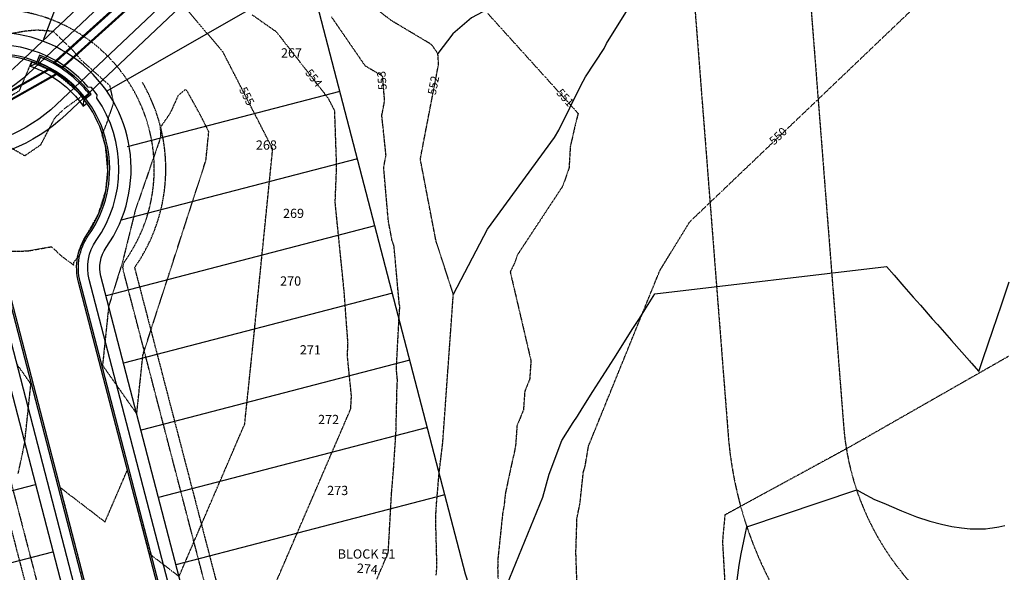
# Model space of a CAD drawing. Units: feet. Extents: x 2139701 to 2143101, y 13659187 to 13663458.
# Drawn here: x 2141597 to 2142022, y 13663027 to 13663266 of the extents above; entities that cross this region are included whole.
import ezdxf
from ezdxf.enums import TextEntityAlignment as Align

# ---------------------------------------------------------------- set-up
doc = ezdxf.new("R2010")
doc.units = ezdxf.units.FT
doc.header["$MEASUREMENT"] = 0
for name, pattern in [('HIDDEN2', [0.1875, 0.125, -0.0625]), ('MP1263200$0$HIDDEN', [0.375, 0.25, -0.125]), ('MP1263200$0$HIDDEN2', [0.1875, 0.125, -0.0625])]:
    doc.linetypes.add(name, pattern=pattern)
for name, color, linetype in [('C-TOPO-ANNO', 21, 'Continuous'), ('CE-TOPO-ANNO-CONT', 21, 'Continuous'), ('CE-TOPO-MAJR', 37, 'HIDDEN2'), ('CE-TOPO-MINR', 39, 'HIDDEN2'), ('CP-ANNO-LOT-U12', 252, 'Continuous'), ('CP-TOPO-MAJR', 5, 'Continuous'), ('CP-TOPO-MINR', 4, 'Continuous'), ('MP1263200$0$CP-BLDG STBK-U12', 252, 'MP1263200$0$HIDDEN'), ('MP1263200$0$CP-ESMT-DRAIN-U15 TEMP 2', 252, 'MP1263200$0$HIDDEN2'), ('MP1263200$0$CP-ESMT-UTIL-U12', 252, 'MP1263200$0$HIDDEN2'), ('MP1263200$0$CP-PROP-LOT-U12', 252, 'Continuous'), ('MP1263200$0$CP-ROAD-BOC-U12', 252, 'Continuous'), ('MP1263200$0$CP-ROAD-FOC-U12', 252, 'Continuous'), ('MP1263200$0$CP-ROAD-RWAY-U12', 252, 'Continuous'), ('MP1263200$0$CP-ROAD-SWLK-U12', 252, 'Continuous'), ('MP1263200$0$CP-STRM DRAIN U12', 252, 'Continuous'), ('MP1263200$0$CP-STRM DRAIN U15 TEMP', 252, 'Continuous')]:
    doc.layers.add(name, color=color, linetype=linetype)
doc.styles.add('PD-BOLD', font='sanss___.ttf')
doc.styles.add('SIMPLEX', font='simplex.shx')

# ---------------------------------------------------------------- blocks, each defined once
blk = doc.blocks.new('*U225')
at = {"layer": 'CE-TOPO-ANNO-CONT', "color": 21, "linetype": 'Continuous', "lineweight": -3, "char_height": 3.6, "attachment_point": 5, "style": 'SIMPLEX', "bg_fill": 3, "box_fill_scale": 1.25, "bg_fill_color": 256, "bg_fill_true_color": 13158600, "bg_fill_transparency": 0}
for s, insert, width, rotation in [('554', (2141723.35, 13663240.74, 554), 9.5229, 307.9337), ('553', (2141753.59, 13663239.97, 553), 9.3497, 94.6341), ('552', (2141775.83, 13663237.78, 552), 9.3497, 79.0979), ('555', (2141694.4, 13663232.96, 555), 9.3497, 297.1281), ('551', (2141831.92, 13663232.26, 551), 7.7914, 312.097), ('550', (2141924.51, 13663215.61, 550), 9.3497, 43.6646)]:
    blk.add_mtext(s, dxfattribs=dict(at, insert=insert, width=width, rotation=rotation))

msp = doc.modelspace()

# ---------------------------------------------------------------- linework, layer by layer
at = {"layer": 'CE-TOPO-MAJR', "color": 37, "linetype": 'HIDDEN2', "lineweight": -3}
for points, elevation in [([(2141623.09, 13663026.95), (2141623.38, 13663027.61), (2141623.58, 13663028.07), (2141622.85, 13663030.91), (2141622.65, 13663031.67), (2141620.88, 13663038.54), (2141620.16, 13663041.36), (2141618.92, 13663046.17), (2141617.67, 13663051.04), (2141616.96, 13663053.8), (2141615.17, 13663060.73), (2141614.99, 13663061.43), (2141614.32, 13663064.04), (2141617.76, 13663061.4), (2141621.52, 13663058.51), (2141627.81, 13663053.68), (2141629.78, 13663052.16), (2141633.56, 13663049.26), (2141636.43, 13663055.92), (2141638.74, 13663061.28), (2141641.45, 13663067.56), (2141642.03, 13663068.93), (2141643.16, 13663071.54), (2141644.03, 13663068.23), (2141644.35, 13663067.01), (2141646.58, 13663058.56), (2141647.83, 13663053.78), (2141649.12, 13663048.89), (2141651.32, 13663040.55), (2141651.66, 13663039.22), (2141652.61, 13663035.62), (2141653.17, 13663035.2), (2141653.58, 13663034.88), (2141658.92, 13663030.78), (2141665.52, 13663025.7), (2141668.82, 13663033.35), (2141669.13, 13663034.07), (2141673.83, 13663044.99), (2141677.78, 13663054.16), (2141678.84, 13663056.62), (2141680.1, 13663059.55), (2141683.86, 13663068.26), (2141687.01, 13663075.59), (2141688.87, 13663079.9), (2141691.62, 13663086.3), (2141693.88, 13663091.54), (2141694.45, 13663096.96), (2141694.99, 13663102.16), (2141695.61, 13663108.04), (2141696.1, 13663112.78), (2141696.56, 13663117.14), (2141697.21, 13663123.4), (2141697.56, 13663126.73), (2141697.77, 13663128.71), (2141698.28, 13663133.84), (2141705.97, 13663210.37), (2141684.46, 13663252.35), (2141664.68, 13663275.51)], 555), ([(2141837.45, 13663019.88), (2141836.89, 13663036.13), (2141837.36, 13663050.93), (2141838.6, 13663056.84), (2141840.12, 13663070.81), (2141840.89, 13663073.33), (2141842.36, 13663082.07), (2141847.93, 13663095.78), (2141852.14, 13663106.14), (2141856.35, 13663116.5), (2141860.56, 13663126.86), (2141864.76, 13663137.22), (2141868.97, 13663147.58), (2141873.18, 13663157.93), (2141886.08, 13663178.93), (2141899.82, 13663192.04), (2141913.55, 13663205.15), (2141927.28, 13663218.26), (2141941.02, 13663231.36), (2141954.75, 13663244.47), (2141968.48, 13663257.58), (2141982.21, 13663270.69)], 550), ([(2141589.66, 13663166.04), (2141600.25, 13663166.33), (2141610.47, 13663168.15), (2141614.8, 13663164.08), (2141619.9, 13663160.29), (2141619.95, 13663160.23), (2141620.09, 13663161.33), (2141621.91, 13663163.74), (2141622.09, 13663165.48), (2141622.1, 13663165.51), (2141622.41, 13663166.61), (2141622.56, 13663166.91), (2141625.84, 13663173.54), (2141629.95, 13663180.89), (2141630.82, 13663182.44), (2141633.13, 13663190.06), (2141633.96, 13663192.8), (2141634.43, 13663197.49), (2141634.79, 13663201.07), (2141634.43, 13663204.83), (2141633.76, 13663211.85), (2141633.4, 13663212.94), (2141632.29, 13663216.33), (2141634.83, 13663222.75), (2141634.83, 13663222.75), (2141635.16, 13663224.32), (2141635.73, 13663225.53), (2141636.98, 13663229.37), (2141637.2, 13663229.97), (2141637.27, 13663230.47), (2141635.75, 13663237.55), (2141623.62, 13663248.45), (2141619.67, 13663252.95), (2141611.44, 13663260.92), (2141610.16, 13663261.26), (2141604.11, 13663261.66), (2141599.31, 13663261.25), (2141593.42, 13663260.21)], 555)]:
    msp.add_lwpolyline(points, dxfattribs=dict(at, elevation=elevation))
at = {"layer": 'CE-TOPO-MINR', "color": 39, "linetype": 'HIDDEN2', "lineweight": -3}
for points, elevation in [([(2141776.58, 13663026.31), (2141776.9, 13663029.99), (2141776.34, 13663050.82), (2141776.47, 13663053.13), (2141776.57, 13663054.98), (2141776.66, 13663056.5), (2141777.85, 13663070.54), (2141779.41, 13663083.5), (2141780.55, 13663099.53), (2141781.69, 13663115.56), (2141782.83, 13663131.6), (2141783.97, 13663147.63), (2141780.23, 13663159.08), (2141776.49, 13663170.54), (2141769.71, 13663206), (2141772.35, 13663219.69), (2141774.99, 13663233.39), (2141777.62, 13663247.09), (2141777.29, 13663251.57), (2141774.73, 13663255.26), (2141773.13, 13663256.32), (2141756.94, 13663265.97), (2141742.1, 13663277.61)], 552), ([(2141707.18, 13663022.67), (2141709.77, 13663028.67), (2141712.2, 13663034.3), (2141715.08, 13663041), (2141717.21, 13663045.94), (2141720.57, 13663053.74), (2141722.22, 13663057.58), (2141723.61, 13663060.8), (2141727.23, 13663069.21), (2141731.54, 13663079.22), (2141732.24, 13663080.85), (2141732.84, 13663082.22), (2141737.26, 13663092.49), (2141737.45, 13663092.94), (2141739.68, 13663098.12), (2141739.98, 13663103.67), (2141739.05, 13663112.82), (2141738.22, 13663121.1), (2141738.49, 13663126.38), (2141737.86, 13663134.62), (2141737.57, 13663138.37), (2141736.88, 13663148.28), (2141732.95, 13663187.23), (2141733.58, 13663203.01), (2141732.75, 13663226.88), (2141730.07, 13663232.12), (2141707.71, 13663260.8), (2141697.07, 13663268.27)], 554), ([(2141798.84, 13663268.87), (2141837.85, 13663225.7), (2141836.53, 13663220.48), (2141834.46, 13663211.36), (2141833.92, 13663202.16), (2141831.22, 13663194.35), (2141821.44, 13663179.51), (2141811.67, 13663164.68), (2141810.72, 13663161.79), (2141808.53, 13663157.22), (2141817.48, 13663118.87), (2141816.92, 13663110.85), (2141814.81, 13663105.67), (2141814.24, 13663097.66), (2141811.46, 13663090.8), (2141810.89, 13663082.79), (2141810.15, 13663078.42), (2141809.76, 13663077.16), (2141806.45, 13663061.69), (2141805.81, 13663055.8), (2141805.29, 13663053.3), (2141803.24, 13663033.69), (2141803.1, 13663029.44), (2141803.26, 13663024.77)], 551), ([(2141750.98, 13663024.6), (2141755.57, 13663035.26), (2141755.6, 13663035.31), (2141755.86, 13663035.92), (2141756.43, 13663046.08), (2141756.91, 13663054.78), (2141757.31, 13663061.92), (2141758.15, 13663071.77), (2141758.58, 13663078.53), (2141758.93, 13663083.91), (2141759.21, 13663088.31), (2141759.67, 13663107.7), (2141759.83, 13663110.65), (2141759.59, 13663113.03), (2141759.37, 13663115.18), (2141760.52, 13663137.18), (2141760.81, 13663141.43), (2141760.89, 13663142.5), (2141760.64, 13663143.27), (2141758.36, 13663168.34), (2141757.48, 13663171.02), (2141755.9, 13663179.32), (2141753.9, 13663202.42), (2141754.9, 13663207.65), (2141753.09, 13663224.83), (2141754.3, 13663231.15), (2141753.44, 13663241.74), (2141745.97, 13663246.19), (2141731.39, 13663267.39)], 553), ([(2142023.63, 13663120.73), (2142006.44, 13663110.91), (2141989.24, 13663101.1), (2141972.05, 13663091.29), (2141954.86, 13663081.48), (2141941.44, 13663074.17), (2141928.03, 13663066.87), (2141901.21, 13663052.26), (2141900.14, 13663040.44), (2141900.27, 13663039.15), (2141902.12, 13663006.29)], 549), ([(2141596.1, 13663070.22), (2141597.49, 13663076.79), (2141597.84, 13663078.42), (2141598.87, 13663083.3), (2141599.19, 13663086.36), (2141599.32, 13663087.6), (2141599.99, 13663093.92), (2141600.44, 13663098.22), (2141600.83, 13663102.02), (2141600.99, 13663103.53), (2141601.1, 13663104.54), (2141601.55, 13663108.84), (2141601.29, 13663109.21), (2141595.4, 13663117.58)], 556)]:
    msp.add_lwpolyline(points, dxfattribs=dict(at, elevation=elevation))
for points, elevation in [([(2141623.33, 13663233.18), (2141623.31, 13663233.21), (2141621.86, 13663234.85), (2141621.39, 13663235.38), (2141618.33, 13663238), (2141613.14, 13663242.4), (2141612.63, 13663242.72), (2141611.34, 13663243.55), (2141601.6, 13663248.06), (2141601.71, 13663247.83), (2141596.49, 13663235.42), (2141591.86, 13663232.66), (2141591.14, 13663228.56), (2141587.26, 13663214.07), (2141590.63, 13663212.24), (2141598.91, 13663207.45), (2141605.87, 13663212.21), (2141611.89, 13663223.76), (2141616.04, 13663227.8), (2141623.39, 13663233.09), (2141623.33, 13663233.18)], 554), ([(2141648.76, 13663110.22), (2141648.82, 13663110.81), (2141648.86, 13663111.13), (2141649.38, 13663116.12), (2141649.44, 13663116.76), (2141649.93, 13663121.41), (2141677.14, 13663205.47), (2141678.37, 13663217.73), (2141677.74, 13663219.14), (2141674.53, 13663225.41), (2141669.08, 13663235.28), (2141668.37, 13663236.11), (2141665.05, 13663233.27), (2141661.69, 13663225.81), (2141657.39, 13663219.62), (2141657.6, 13663216.18), (2141657.6, 13663216.04), (2141657.44, 13663215.16), (2141657.02, 13663213.81), (2141656.46, 13663212.24), (2141646.6, 13663183.79), (2141641.14, 13663161.66), (2141635.15, 13663142.44), (2141634.83, 13663139.38), (2141634.7, 13663138.14), (2141634.04, 13663131.82), (2141633.59, 13663127.52), (2141633.25, 13663124.26), (2141632.48, 13663116.89), (2141632.58, 13663116.76), (2141635.56, 13663112.53), (2141637.53, 13663109.72), (2141638.63, 13663108.16), (2141643.08, 13663101.84), (2141644.78, 13663099.43), (2141647.26, 13663095.89), (2141647.71, 13663100.19), (2141648.76, 13663110.22)], 556)]:
    msp.add_lwpolyline(points, close=True, dxfattribs=dict(at, elevation=elevation))
at = {"layer": 'CP-TOPO-MAJR', "color": 3, "linetype": 'Continuous', "lineweight": -3, "elevation": 550}
msp.add_lwpolyline([(2141905.94, 13663019.8), (2141907.42, 13663030.62), (2141908.27, 13663035.5), (2141909.91, 13663043.66), (2141910.77, 13663047.2), (2141958.15, 13663063.08), (2141960.44, 13663061.81), (2141965.86, 13663058.99), (2141969.79, 13663057.32), (2141977.43, 13663053.99), (2141983.95, 13663051.49), (2141989.65, 13663049.62), (2141994.7, 13663048.25), (2141999.24, 13663047.29), (2142003.35, 13663046.66), (2142007.12, 13663046.32), (2142007.67, 13663046.29), (2142010.58, 13663046.22), (2142013.78, 13663046.34), (2142015.6, 13663046.5), (2142016.74, 13663046.64), (2142019.49, 13663047.1), (2142022.04, 13663047.71)], dxfattribs=at)
at = {"layer": 'MP1263200$0$CP-BLDG STBK-U12'}
for points in [[(2140953.48, 13663260.72, -0.418506), (2141058.31, 13663249.65), (2141529.43, 13663249.65, 0.220481), (2141529.43, 13663249.65, -0.317271), (2141612.05, 13663270.93)], [(2141649.61, 13663239.24, -0.294392), (2141646.31, 13663159.11)], [(2141646.31, 13663159.11), (2141687.46, 13663000.96, 0.150198), (2141807.75, 13662805.94, 0.133565)]]:
    msp.add_lwpolyline(points, format="xyb", dxfattribs=at)
at = {"layer": 'MP1263200$0$CP-BLDG STBK-U12', "flags": 128}
msp.add_lwpolyline([(2141560.04, 13663172.99), (2141610.04, 13662980.82, 0.052207), (2141644.41, 13662889.17, 0.052207)], format="xyb", dxfattribs=at)
at = {"layer": 'MP1263200$0$CP-ESMT-DRAIN-U15 TEMP 2', "flags": 128}
for points in [[(2141705.02, 13663350.48), (2142392.86, 13663349.95, 0.022343), (2142390.94, 13663299.95), (2141936.14, 13663300.3), (2141952.49, 13663090.66, 0.449574), (2142089.66, 13662986.83), (2142135.49, 13662995.98), (2142145.27, 13662946.94), (2142099.45, 13662937.8, -0.175547), (2141988.32, 13662954.65), (2141967.23, 13662948.98), (2141903.73, 13662864.1)], [(2141718.03, 13663300.47), (2141718.03, 13663300.47), (2141885.99, 13663300.34), (2141902.64, 13663086.77, 0.165719), (2141944.71, 13662988.99), (2141870.92, 13662890.36)]]:
    msp.add_lwpolyline(points, format="xyb", dxfattribs=at)
at = {"layer": 'MP1263200$0$CP-ESMT-UTIL-U12', "flags": 128}
for points in [[(2141804.75, 13662801.92, -0.15045), (2141682.62, 13662999.7), (2141641.48, 13663157.86, -0.220546), (2141642.23, 13663161.99, 0.955746), (2141533.24, 13663246.41, -0.220088), (2141529.43, 13663244.65), (2141058.31, 13663244.65, -0.228338), (2141054.4, 13663246.53, 0.418174), (2140956.72, 13663256.91, 0.418174)], [(2141066.34, 13663064.61), (2141042.6, 13663155.87, -0.490886), (2141057.12, 13663174.65), (2141553.18, 13663174.65, -0.341485), (2141567.7, 13663163.42), (2141614.88, 13662982.08, 0.130458), (2141732.18, 13662774.31, -0.389449), (2141732.39, 13662767.55), (2141670.03, 13662695.31)]]:
    msp.add_lwpolyline(points, format="xyb", dxfattribs=at)
at = {"layer": 'MP1263200$0$CP-PROP-LOT-U12'}
for points in [[(2141642.23, 13663350.53), (2141606.74, 13663256.9)], [(2141956.53, 13662835.56), (2141956.53, 13662835.56), (2141927.96, 13662849.21), (2141904.55, 13662863.54), (2141870.92, 13662890.36), (2141853.89, 13662907.68), (2141836.63, 13662928.63), (2141821.44, 13662951.12), (2141808.45, 13662974.96), (2141797.8, 13662999.93), (2141789.25, 13663026.68), (2141780.34, 13663061), (2141750.12, 13663177.13), (2141705.02, 13663350.48)], [(2141721.92, 13663285.52), (2141634.33, 13663235.31)], [(2141735.02, 13663235.2), (2141643.16, 13663211.3)], [(2141742.57, 13663206.16), (2141640.52, 13663179.61)], [(2141750.12, 13663177.13), (2141633.99, 13663146.92)], [(2141757.68, 13663148.1), (2141641.54, 13663117.88)], [(2141765.23, 13663119.06), (2141649.1, 13663088.85)], [(2141772.78, 13663090.03), (2141656.65, 13663059.82)], [(2141487.45, 13663035.24), (2141603.52, 13663065.44)], [(2141780.34, 13663061), (2141664.2, 13663030.78)], [(2141495, 13663006.2), (2141611.08, 13663036.4)]]:
    msp.add_lwpolyline(points, dxfattribs=at)
at = {"layer": 'MP1263200$0$CP-ROAD-BOC-U12', "flags": 128}
for points in [[(2141910.24, 13662714.86, -0.237749), (2141663.99, 13662994.85), (2141622.85, 13663153.01, -0.220546), (2141626.49, 13663173.08, 0.955746), (2141547.91, 13663233.95, -0.220088), (2141529.43, 13663225.4), (2141058.31, 13663225.4, -0.228338), (2141039.35, 13663234.53, 1.273044), (2140980.17, 13663158.1, -0.227959), (2140993.75, 13663142.06), (2141030, 13663002.72)], [(2141677.63, 13662674.66), (2141746.96, 13662754.97, 0.389449), (2141745.95, 13662787.76, -0.130458), (2141633.51, 13662986.92), (2141586.33, 13663168.27, 0.341485), (2141553.18, 13663193.9), (2141057.12, 13663193.9, 0.490886), (2141023.97, 13663151.02), (2141060.49, 13663010.65)]]:
    msp.add_lwpolyline(points, format="xyb", dxfattribs=at)
at = {"layer": 'MP1263200$0$CP-ROAD-FOC-U12', "flags": 128}
for points in [[(2141909.96, 13662714.16, -0.237749), (2141663.27, 13662994.67), (2141622.12, 13663152.82, -0.220546), (2141625.88, 13663173.51, 0.955746), (2141548.48, 13663233.46, -0.220088), (2141529.43, 13663224.65), (2141058.31, 13663224.65, -0.228338), (2141038.76, 13663234.07, 1.273044), (2140980.47, 13663158.78, -0.227959), (2140994.48, 13663142.25), (2141030.73, 13663002.91)], [(2141678.2, 13662674.17), (2141747.53, 13662754.48, 0.389449), (2141746.49, 13662788.28, -0.130458), (2141634.23, 13662987.11), (2141587.05, 13663168.46, 0.341485), (2141553.18, 13663194.65), (2141057.12, 13663194.65, 0.490886), (2141023.24, 13663150.84), (2141059.76, 13663010.46)]]:
    msp.add_lwpolyline(points, format="xyb", dxfattribs=at)
at = {"layer": 'MP1263200$0$CP-ROAD-RWAY-U12', "flags": 128}
for points in [[(2141913.69, 13662723.44, -0.23775), (2141672.94, 13662997.18), (2141631.8, 13663155.34, -0.220546), (2141634.05, 13663167.75, 0.955746), (2141540.86, 13663239.94, -0.220088), (2141529.43, 13663234.65), (2141058.31, 13663234.65, -0.228338), (2141046.58, 13663240.3, 1.273044), (2140976.4, 13663149.65, -0.227959), (2140984.8, 13663139.73), (2141021.05, 13663000.39)], [(2141069.44, 13663012.98), (2141032.92, 13663153.35, -0.490886), (2141057.12, 13663184.65), (2141553.18, 13663184.65, -0.341485), (2141577.37, 13663165.94), (2141624.55, 13662984.59, 0.130458), (2141739.33, 13662781.3, -0.389449), (2141739.96, 13662761.02), (2141670.68, 13662680.75)]]:
    msp.add_lwpolyline(points, format="xyb", dxfattribs=at)
at = {"layer": 'MP1263200$0$CP-ROAD-SWLK-U12', "flags": 128}
for points in [[(2141626.33, 13663237.06, 0.458696), (2141544.86, 13663236.54, -0.220088), (2141529.43, 13663229.4), (2141058.31, 13663229.4, -0.228338), (2141042.48, 13663237.03, 0.442226), (2140963.12, 13663242.21), (2140957.43, 13663237.81, 0.058332), (2140950.64, 13663226.87), (2140949.22, 13663219.82, 0.381826), (2140978.54, 13663154.45, -0.227959), (2140989.88, 13663141.05), (2141026.13, 13663001.7)], [(2141795.29, 13662789.93, -0.150934), (2141667.86, 13662995.86), (2141626.72, 13663154.02, -0.220546), (2141629.76, 13663170.78, 0.314593), (2141630.02, 13663232.32)], [(2141739.35, 13662788.84, -0.127417), (2141629.64, 13662985.92), (2141582.46, 13663167.26, 0.341485), (2141553.18, 13663189.9), (2141273.32, 13663189.9)]]:
    msp.add_lwpolyline(points, format="xyb", dxfattribs=at)
at = {"layer": 'MP1263200$0$CP-ROAD-SWLK-U12'}
msp.add_lwpolyline([(2141630.02, 13663232.32), (2141630.2, 13663233.73), (2141627.74, 13663236.88), (2141626.32, 13663237.06)], dxfattribs=at)
at = {"layer": 'MP1263200$0$CP-STRM DRAIN U12'}
for points in [[(2141611.07, 13663247.38), (2141690.79, 13663319.38)], [(2141611.42, 13663247.19), (2141690.89, 13663318.97)], [(2141614.53, 13663245.29), (2141691.84, 13663315.12)], [(2141614.85, 13663245.07), (2141691.94, 13663314.7)], [(2141601.2, 13663246.15), (2141603.84, 13663247.3)], [(2141609.86, 13663245.2), (2141533.53, 13663202.18)], [(2141610.2, 13663245.01), (2141533.56, 13663201.81)], [(2141613.13, 13663243.22), (2141533.85, 13663198.53)], [(2141613.45, 13663243.01), (2141533.89, 13663198.17)], [(2141624.18, 13663228.86), (2141624.58, 13663231.71)]]:
    msp.add_lwpolyline(points, dxfattribs=at)
msp.add_lwpolyline([(2141601.97, 13663248), (2141601.2, 13663246.15, -0.157349), (2141624.18, 13663228.86), (2141625.77, 13663230.1)], format="xyb", dxfattribs=at)
for points in [[(2141603.84, 13663247.3, -0.134798), (2141624.58, 13663231.71), (2141627.59, 13663234.06, 0.134435), (2141605.29, 13663250.83)], [(2141604.7, 13663247.66, -0.127973), (2141624.69, 13663232.64), (2141626.66, 13663234.18, 0.128056), (2141605.66, 13663249.98)]]:
    msp.add_lwpolyline(points, format="xyb", close=True, dxfattribs=at)
at = {"layer": 'MP1263200$0$CP-STRM DRAIN U15 TEMP'}
for points in [[(2141794.82, 13663333.41), (2141717.41, 13663333.47, 0.191994), (2141665.79, 13663312.94), (2141596.1, 13663246.97, -0.191795), (2141565.17, 13663234.65), (2141345.32, 13663234.65, 0.414214), (2141270.32, 13663159.65), (2141270.32, 13663093.44)], [(2141794.82, 13663327.41), (2141717.41, 13663327.47, 0.191994), (2141669.92, 13663308.58), (2141600.23, 13663242.61, -0.191795), (2141565.17, 13663228.65), (2141345.32, 13663228.65, 0.414214), (2141276.32, 13663159.65), (2141276.32, 13663103.44)], [(2141794.8, 13663309.41), (2141717.39, 13663309.47, 0.191994), (2141682.29, 13663295.51), (2141612.6, 13663229.54, -0.191795), (2141565.17, 13663210.65), (2141345.32, 13663210.65, 0.414214), (2141294.32, 13663159.65), (2141294.32, 13663103.44)], [(2141794.84, 13663303.41), (2141717.39, 13663303.47, 0.191994), (2141686.42, 13663291.15), (2141616.73, 13663225.18, -0.191795), (2141565.17, 13663204.65), (2141345.32, 13663204.65, 0.414214), (2141300.32, 13663159.65), (2141300.32, 13663093.44)]]:
    msp.add_lwpolyline(points, format="xyb", dxfattribs=at)

# ---------------------------------------------------------------- texts
at = {"layer": 'CP-ANNO-LOT-U12', "color": 252, "style": 'PD-BOLD'}
for s, p in [('267', (2141714.09, 13663251.85)), ('268', (2141703.25, 13663212.06)), ('269', (2141714.97, 13663182.54)), ('270', (2141713.71, 13663153.32)), ('271', (2141722.24, 13663123.59)), ('272', (2141730.11, 13663093.49)), ('273', (2141734.03, 13663062.84)), ('BLOCK 51', (2141746.48, 13663035.41))]:
    msp.add_text(s, height=4, dxfattribs=at).set_placement(p, align=Align.MIDDLE_CENTER)
msp.add_text('274', height=4, rotation=354.8407, dxfattribs=at).set_placement((2141746.84, 13663028.96), align=Align.MIDDLE_CENTER)

# ---------------------------------------------------------------- next in the draw order: block references
at = {"layer": 'C-TOPO-ANNO', "color": 21, "linetype": 'Continuous', "lineweight": -3}
msp.add_blockref('*U225', (0, 0), dxfattribs=at)

# ---------------------------------------------------------------- next in the draw order: linework, layer by layer
at = {"layer": 'CP-TOPO-MINR', "color": 2, "linetype": 'Continuous', "lineweight": -3}
for points, elevation in [([(2141783.97, 13663147.63), (2141798.72, 13663175.76), (2141827.71, 13663215.35), (2141829.45, 13663218.42), (2141839.06, 13663237.78), (2141841.06, 13663241.55), (2141849.03, 13663253.69), (2141850.17, 13663255.97), (2141858.47, 13663269.33), (2141859.32, 13663270.74), (2141863.82, 13663272.64), (2141838.46, 13663273.95), (2141822.44, 13663275.18), (2141811.72, 13663274.8), (2141801.35, 13663272.05), (2141791.84, 13663267.07), (2141783.68, 13663260.12), (2141777.29, 13663251.57)], 552), ([(2141803.16, 13663012.44), (2141822.66, 13663059.92), (2141825.32, 13663069.95), (2141830.81, 13663084.42), (2141835.75, 13663092.19), (2141837.51, 13663094.97), (2141839.6, 13663098.26), (2141844.21, 13663105.52), (2141848.12, 13663111.67), (2141850.91, 13663116.08), (2141854.22, 13663121.28), (2141857.61, 13663126.63), (2141861.53, 13663132.8), (2141864.31, 13663137.18), (2141866.67, 13663140.89), (2141871.01, 13663147.74), (2141971.01, 13663159.52), (2141974.29, 13663155.79), (2141978.5, 13663151), (2141982.54, 13663146.4), (2141985.69, 13663142.83), (2141990.8, 13663137.02), (2141993.03, 13663134.49), (2141999.05, 13663127.63), (2142006.81, 13663118.82), (2142007.31, 13663118.24), (2142007.7, 13663117.8), (2142010.84, 13663114.23), (2142012.75, 13663119.89), (2142016.9, 13663132.11), (2142020.61, 13663143.08), (2142023.97, 13663152.98)], 551)]:
    msp.add_lwpolyline(points, dxfattribs=dict(at, elevation=elevation))

doc.saveas('drawing.dxf')
